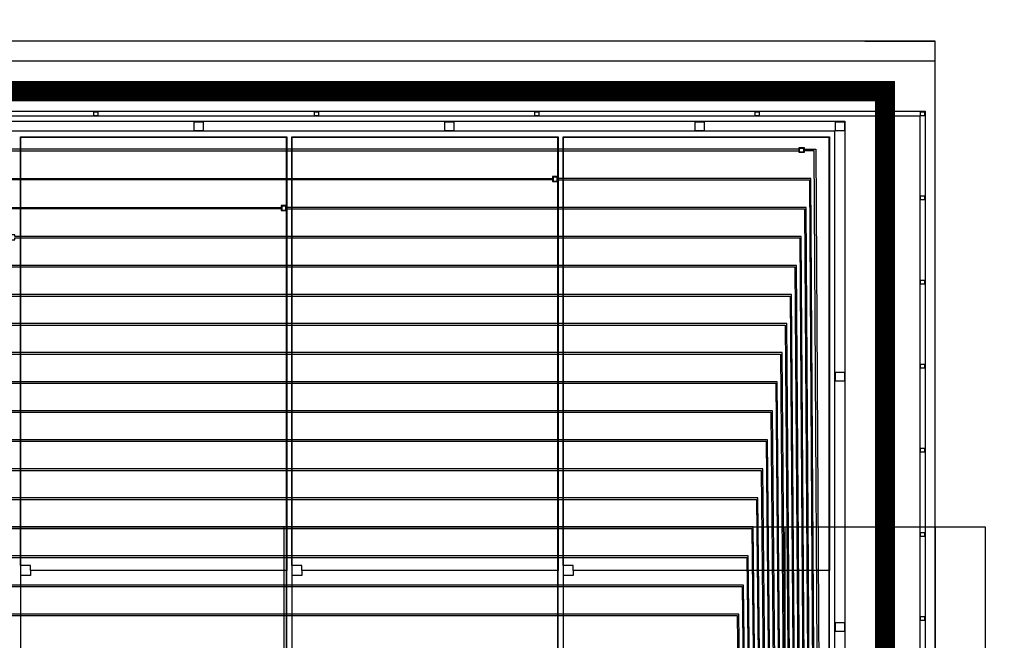
# Model space of a CAD drawing. Extents: x 35738 to 176414, y -10959 to 74742.
# Drawn here: x 123424 to 133251, y 58949 to 65144 of the extents above; entities that cross this region are included whole.
import ezdxf

# ---------------------------------------------------------------- set-up
doc = ezdxf.new("R2010")
doc.units = 0
doc.header["$MEASUREMENT"] = 0
doc.layers.get('0').update_dxf_attribs({"color": 1, "linetype": 'CONTINUOUS'})
for name, color, linetype in [('1', 1, 'CONTINUOUS'), ('3', 3, 'CONTINUOUS'), ('4', 5, 'CONTINUOUS'), ('5', 6, 'CONTINUOUS'), ('6', 4, 'CONTINUOUS'), ('BRACKET', 7, 'CONTINUOUS'), ('BRDOUT', 5, 'CONTINUOUS'), ('COMP', 1, 'CONTINUOUS')]:
    doc.layers.add(name, color=color, linetype=linetype)
doc.dimstyles.get("Standard").update_dxf_attribs({"dimtxt": 0.18, "dimasz": 0.18, "dimexe": 0.18, "dimexo": 0.0625, "dimgap": 0.09, "dimtad": 0, "dimtih": 1, "dimtoh": 1, "dimdec": 4, "dimzin": 0, "dimtxsty": 'STANDARD', "dimcen": 0.09, "dimazin": 3, "dimtfac": 1, "dimtdec": 4, "dimtofl": 0, "dimtmove": 0, "dimatfit": 3, "dimtolj": 1, "dimtzin": 0})

# ---------------------------------------------------------------- blocks, each defined once
blk = doc.blocks.new('OCTAGON')
at = {"layer": '1'}
for points in [[(-41550, 17650), (41550, 17650), (41550, -15770.71), (39670.71, -17650), (-39670.71, -17650), (-41550, -15770.71), (-41550, 17600), (-41500, 17600), (-41500, -15770.71), (-39670.71, -17600), (39670.71, -17600), (41500, -15770.71), (41500, 17600), (-41550, 17600)], [(-40750, 17550), (40750, 17550), (40750, -16450), (39650, -17550), (-39650, -17550), (-40750, -16450), (-40750, 17450), (-40650, 17450), (-40650, -16450), (-39650, -17450), (39650, -17450), (40650, -16450), (40650, 17450), (-40750, 17450)], [(32526, 17390), (35174, 17390), (35174, 8740), (32526, 8740)], [(35234, 17390), (37882, 17390), (37882, 8740), (35234, 8740)], [(37942, 17390), (40590, 17390), (40590, 8740), (37942, 8740)]]:
    blk.add_lwpolyline(points, close=True, dxfattribs=at)
at = {"layer": '3'}
for points in [[(33255, 17605), (33255, 17645), (33295, 17645), (33295, 17605)], [(37655, 17605), (37655, 17645), (37695, 17645), (37695, 17605)], [(41505, 17605), (41505, 17645), (41545, 17645), (41545, 17605)], [(34255, 17455), (34255, 17545), (34345, 17545), (34345, 17455)], [(36755, 17455), (36755, 17545), (36845, 17545), (36845, 17455)], [(39255, 17455), (39255, 17545), (39345, 17545), (39345, 17455)], [(40655, 17455), (40655, 17545), (40745, 17545), (40745, 17455)], [(41505, 15925), (41505, 15965), (41545, 15965), (41545, 15925)], [(40655, 14955), (40655, 15045), (40745, 15045), (40745, 14955)], [(41505, 14245), (41505, 14285), (41545, 14285), (41545, 14245)], [(41505, 12565), (41505, 12605), (41545, 12605), (41545, 12565)], [(40655, 12455), (40655, 12545), (40745, 12545), (40745, 12455)]]:
    blk.add_lwpolyline(points, close=True, dxfattribs=at)
at = {"layer": '4'}
for points in [[(-41550, 17650), (41550, 17650), (41550, -15770.71), (39670.71, -17650), (-39670.71, -17650), (-41550, -15770.71), (-41550, 17600), (-41500, 17600), (-41500, -15770.71), (-39670.71, -17600), (39670.71, -17600), (41500, -15770.71), (41500, 17600), (-41550, 17600)], [(-40750, 17550), (40750, 17550), (40750, -16450), (39650, -17550), (-39650, -17550), (-40750, -16450), (-40750, 17450), (-40650, 17450), (-40650, -16450), (-39650, -17450), (39650, -17450), (40650, -16450), (40650, 17450), (-40750, 17450)], [(35179, 13065), (32621, 13065), (32621, 13115), (32521, 13115), (32521, 17395), (35179, 17395)], [(37887, 13065), (35329, 13065), (35329, 13115), (35229, 13115), (35229, 17395), (37887, 17395)], [(40595, 13065), (38037, 13065), (38037, 13115), (37937, 13115), (37937, 17395), (40595, 17395)], [(35179, 8735), (35179, 8810), (35109, 8810), (35109, 8990), (35179, 8990), (35179, 13065), (32621, 13065), (32621, 13015), (32521, 13015), (32521, 8735)], [(37887, 8735), (37887, 8810), (37817, 8810), (37817, 8990), (37887, 8990), (37887, 13065), (35329, 13065), (35329, 13015), (35229, 13015), (35229, 8735)], [(40595, 8735), (40595, 8810), (40525, 8810), (40525, 8990), (40595, 8990), (40595, 13065), (38037, 13065), (38037, 13015), (37937, 13015), (37937, 8735)]]:
    blk.add_lwpolyline(points, close=True, dxfattribs=at)
at = {"layer": '5'}
for points in [[(35455, 17605), (35455, 17645), (35495, 17645), (35495, 17605)], [(39855, 17605), (39855, 17645), (39895, 17645), (39895, 17605)], [(40297.9, 17242.5), (40297.9, 17282.5), (40337.9, 17282.5), (40337.9, 17242.5)], [(37877, 16992.5), (37837, 16992.5), (37837, 16952.5), (37877, 16952.5)], [(41505, 16765), (41505, 16805), (41545, 16805), (41545, 16765)], [(35169, 16702.5), (35129, 16702.5), (35129, 16662.5), (35169, 16662.5)], [(41505, 15085), (41505, 15125), (41545, 15125), (41545, 15085)], [(41505, 13405), (41505, 13445), (41545, 13445), (41545, 13405)]]:
    blk.add_lwpolyline(points, close=True, dxfattribs=at)
at = {"layer": '6'}
for points in [[(-41550, 17650), (41550, 17650), (41550, -15770.71), (39670.71, -17650), (-39670.71, -17650), (-41550, -15770.71), (-41550, 17600), (-41500, 17600), (-41500, -15770.71), (-39670.71, -17600), (39670.71, -17600), (41500, -15770.71), (41500, 17600), (-41550, 17600)], [(-40900, 2813.5), (-40900, 2798.5), (-40555, 2798.5), (-40468.02, 17255), (40292.9, 17255), (40292.9, 17270), (-40482.92, 17270), (-40569.9, 2813.5)], [(40342.9, 17255), (40342.9, 17237.5), (40292.9, 17237.5), (40292.9, 17287.5), (40342.9, 17287.5), (40342.9, 17270), (40457.8, 17270), (40543.9, 2813.5), (40875, 2813.5), (40875, 2798.5), (40529, 2798.5), (40442.9, 17255)], [(37832, 16980), (37832, 16965), (-40420, 16965), (-40509, 2752.5), (-40900, 2752.5), (-40900, 2767.5), (-40523.9, 2767.5), (-40434.9, 16980)], [(37882, 16980), (37882, 16997.5), (37832, 16997.5), (37832, 16947.5), (37882, 16947.5), (37882, 16965), (40395, 16965), (40484, 2752.5), (40875, 2752.5), (40875, 2767.5), (40498.9, 2767.5), (40409.9, 16980)], [(35174, 16690), (35174, 16707.5), (35124, 16707.5), (35124, 16657.5), (35174, 16657.5), (35174, 16675), (40347, 16675), (40439, 2706.5), (40875, 2706.5), (40875, 2721.5), (40453.88, 2721.5), (40361.88, 16690)], [(35124, 16690), (35124, 16675), (-40372, 16675), (-40464, 2706.5), (-40900, 2706.5), (-40900, 2721.5), (-40478.88, 2721.5), (-40386.88, 16690)], [(32466, 16400), (32466, 16417.5), (32416, 16417.5), (32416, 16367.5), (32466, 16367.5), (32466, 16385), (40299, 16385), (40394, 2660.5), (40875, 2660.5), (40875, 2675.5), (40408.86, 2675.5), (40313.86, 16400)], [(29758, 16110), (29758, 16127.5), (29708, 16127.5), (29708, 16077.5), (29758, 16077.5), (29758, 16095), (40251, 16095), (40349, 2614.5), (40875, 2614.5), (40875, 2629.5), (40363.84, 2629.5), (40265.84, 16110)], [(27050, 15820), (27050, 15837.5), (27000, 15837.5), (27000, 15787.5), (27050, 15787.5), (27050, 15805), (40203, 15805), (40304, 2568.5), (40875, 2568.5), (40875, 2583.5), (40318.82, 2583.5), (40217.82, 15820)], [(24342, 15530), (24342, 15547.5), (24292, 15547.5), (24292, 15497.5), (24342, 15497.5), (24342, 15515), (40155, 15515), (40259, 2522.5), (40875, 2522.5), (40875, 2537.5), (40273.8, 2537.5), (40169.8, 15530)], [(21634, 15240), (21634, 15257.5), (21584, 15257.5), (21584, 15207.5), (21634, 15207.5), (21634, 15225), (40107, 15225), (40214, 2476.5), (40875, 2476.5), (40875, 2491.5), (40228.78, 2491.5), (40121.78, 15240)], [(18926, 14950), (18926, 14967.5), (18876, 14967.5), (18876, 14917.5), (18926, 14917.5), (18926, 14935), (40059, 14935), (40169, 2430.5), (40875, 2430.5), (40875, 2445.5), (40183.76, 2445.5), (40073.76, 14950)], [(16218, 14660), (16218, 14677.5), (16168, 14677.5), (16168, 14627.5), (16218, 14627.5), (16218, 14645), (40011, 14645), (40124, 2384.5), (40875, 2384.5), (40875, 2399.5), (40138.74, 2399.5), (40025.74, 14660)], [(13510, 14370), (13510, 14387.5), (13460, 14387.5), (13460, 14337.5), (13510, 14337.5), (13510, 14355), (39963, 14355), (40079, 2338.5), (40875, 2338.5), (40875, 2353.5), (40093.72, 2353.5), (39977.72, 14370)], [(10802, 14080), (10802, 14097.5), (10752, 14097.5), (10752, 14047.5), (10802, 14047.5), (10802, 14065), (39915, 14065), (40034, 2292.5), (40875, 2292.5), (40875, 2307.5), (40048.7, 2307.5), (39929.7, 14080)], [(8094, 13790), (8094, 13807.5), (8044, 13807.5), (8044, 13757.5), (8094, 13757.5), (8094, 13775), (39867, 13775), (39989, 2246.5), (40875, 2246.5), (40875, 2261.5), (40003.68, 2261.5), (39881.68, 13790)], [(5386, 13500), (5386, 13517.5), (5336, 13517.5), (5336, 13467.5), (5386, 13467.5), (5386, 13485), (39819, 13485), (39944, 2200.5), (40875, 2200.5), (40875, 2215.5), (39958.66, 2215.5), (39833.66, 13500)], [(2678, 13210), (2678, 13227.5), (2628, 13227.5), (2628, 13177.5), (2678, 13177.5), (2678, 13195), (39771, 13195), (39899, 2154.5), (40875, 2154.5), (40875, 2169.5), (39913.64, 2169.5), (39785.64, 13210)], [(-30, 12920), (-30, 12937.5), (-80, 12937.5), (-80, 12887.5), (-30, 12887.5), (-30, 12905), (39723, 12905), (39854, 2108.5), (40875, 2108.5), (40875, 2123.5), (39868.62, 2123.5), (39737.62, 12920)], [(-2738, 12630), (-2738, 12647.5), (-2788, 12647.5), (-2788, 12597.5), (-2738, 12597.5), (-2738, 12615), (39675, 12615), (39809, 2062.5), (40875, 2062.5), (40875, 2077.5), (39823.6, 2077.5), (39689.6, 12630)]]:
    blk.add_lwpolyline(points, close=True, dxfattribs=at)

msp = doc.modelspace()

# ---------------------------------------------------------------- linework, layer by layer
for p, q in [((132560.3, 64730.6), (48460.3, 64730.6)), ((132560.3, 30602.7), (132560.3, 64730.6))]:
    msp.add_line(p, q)
at = {"layer": '6'}
for p in [(131860.3, 64930.6), (132560.3, 64730.6)]:
    msp.add_line(p, (132560.3, 64930.6), dxfattribs=at)
at = {"layer": 'BRACKET'}
for p, q in [((121060.3, 60080.6), (133060.3, 60080.6)), ((126060.3, 60080.6), (126060.3, 33080.6)), ((131060.3, 60080.6), (131060.3, 33080.6)), ((132560.3, 60080.6), (132560.3, 33080.6)), ((133060.3, 60080.6), (133060.3, 55080.6))]:
    msp.add_line(p, q, dxfattribs=at)
at = {"layer": 'BRDOUT', "linetype": 'CONTINUOUS'}
for p, q in [((132560.3, 64930.6), (102560.3, 64930.6)), ((132560.3, 53330.6), (132560.3, 64930.6))]:
    msp.add_line(p, q, dxfattribs=at)
at = {"layer": 'COMP', "linetype": 'CONTINUOUS', "const_width": 200}
msp.add_lwpolyline([(132060.3, 64430.6), (132060.3, 55030.6), (130060.3, 53030.6), (106460.3, 53030.6), (106460.3, 64430.6)], close=True, dxfattribs=at)

# ---------------------------------------------------------------- block references
at = {"rotation": 359.9999999999999}
msp.add_blockref('OCTAGON', (90910.3, 46580.6), dxfattribs=at)

# ---------------------------------------------------------------- leaders
at = {"layer": 'BRACKET', "annotation_type": 0, "has_hookline": 1, "hookline_direction": 0, "text_width": 37333.3}
msp.add_leader([(108191.8, 61229), (112777.1, 73569.7), (113277.1, 73569.7)], dimstyle='STANDARD', override={"dimtxt": 2000, "dimasz": 500, "dimgap": 1000, "dimdec": 0, "dimtdec": 0}, dxfattribs=at)

doc.saveas('drawing.dxf')
